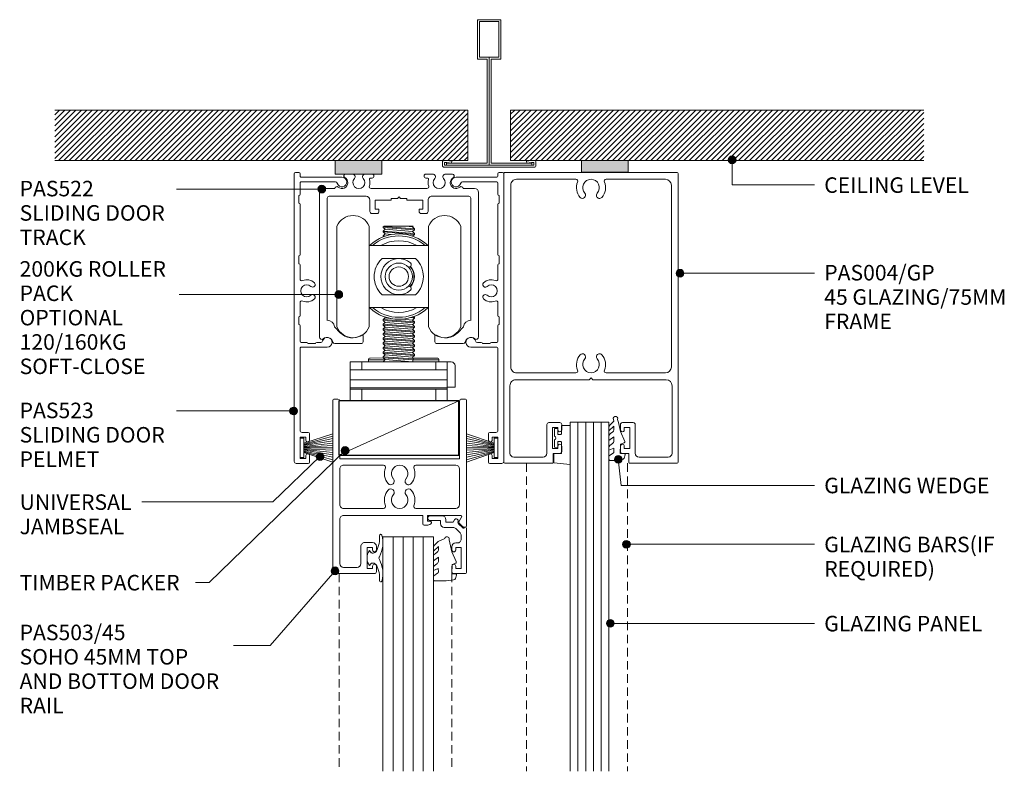
# Model space of a CAD drawing. Extents: x 1240 to 1494, y 78 to 475.
# Drawn here: x 1240 to 1494, y 281 to 475 of the extents above; entities that cross this region are included whole.
import ezdxf

# ---------------------------------------------------------------- set-up
doc = ezdxf.new("R2010")
doc.units = 0
doc.linetypes.add('Dash', pattern=[3.4, 2.2, -1.2])
doc.layers.add('Potter', color=7, linetype='CONTINUOUS', lineweight=18)
doc.styles.add('Arial', font='arial.ttf', dxfattribs={"height": 4})
pattern_1 = [(225, (1361.151, 437.145), (0.7071068, -0.7071068), [])]

# ---------------------------------------------------------------- blocks, each defined once
blk = doc.blocks.new('PAS_004-GP - PAS_004-GP-448151-7')
at = {"layer": 'Potter', "lineweight": 9}
for p, q in [((-21.44, 74.7), (-21.44, 0.3)), ((-8.92, 75), (-21.14, 75)), ((-8.72, 72.5), (-8.72, 74.8)), ((10.83, 74.8), (10.83, 72.5)), ((23.26, 75), (11.03, 75)), ((23.56, 0.3), (23.56, 74.7)), ((-19.84, 55), (-19.84, 72.4)), ((-18.84, 73.4), (-11.32, 73.4)), ((-10.32, 72.4), (-10.32, 65)), ((-8.92, 65.8), (-8.92, 71.2)), ((-8.92, 71.2), (-7.52, 71.2)), ((-7.02, 72.5), (-8.72, 72.5)), ((-7.52, 71.2), (-7.52, 70.6)), ((-6.52, 70.6), (-6.52, 72)), ((8.63, 72), (8.63, 70.6)), ((10.83, 72.5), (9.13, 72.5)), ((9.63, 70.6), (9.63, 71.2)), ((9.63, 71.2), (11.03, 71.2)), ((11.03, 71.2), (11.03, 65.8)), ((12.43, 65), (12.43, 72.4)), ((13.43, 73.4), (20.96, 73.4)), ((21.96, 72.4), (21.96, 55)), ((-7.52, 66.4), (-7.52, 65.8)), ((-6.52, 65), (-6.52, 66.4)), ((8.63, 66.4), (8.63, 65)), ((9.63, 65.8), (9.63, 66.4)), ((-9.82, 64.5), (-7.02, 64.5)), ((-7.52, 65.8), (-8.92, 65.8)), ((9.13, 64.5), (11.93, 64.5)), ((11.03, 65.8), (9.63, 65.8)), ((0.56, 53.5), (-18.34, 53.5)), ((1.06, 53), (0.56, 53.5)), ((1.56, 53.5), (1.06, 53)), ((20.46, 53.5), (1.56, 53.5)), ((-2.86, 51.7), (-18.14, 51.7)), ((20.26, 51.7), (4.98, 51.7)), ((-19.64, 50.2), (-19.64, 3.3)), ((21.76, 3.3), (21.76, 50.2)), ((-18.14, 1.8), (-2.86, 1.8)), ((4.98, 1.8), (20.26, 1.8)), ((-21.14, 0), (23.26, 0))]:
    blk.add_line(p, q, dxfattribs=at)
for centre, radius, start, end in [((-21.14, 74.7), 0.3, 90, 180), ((-8.92, 74.8), 0.2, 0, 90), ((11.03, 74.8), 0.2, 90, 180), ((23.26, 74.7), 0.3, 0, 90), ((-18.84, 72.4), 1, 90, 180), ((-11.32, 72.4), 1, 0, 90), ((-7.02, 72), 0.5, 360, 90), ((9.13, 72), 0.5, 90, 180), ((13.43, 72.4), 1, 90, 180), ((20.96, 72.4), 1, 0, 90), ((-7.02, 70.6), 0.5, 180, 360), ((9.13, 70.6), 0.5, 180, 0), ((-7.02, 66.4), 0.5, 360, 180), ((9.13, 66.4), 0.5, 360, 180), ((-9.82, 65), 0.5, 180, 270), ((-7.02, 65), 0.5, 270, 0), ((9.13, 65), 0.5, 180, 270), ((11.93, 65), 0.5, 270, 0), ((-18.34, 55), 1.5, 180, 270), ((20.46, 55), 1.5, 270, 0), ((-18.14, 50.2), 1.5, 90, 180), ((-2.86, 51.2), 0.5, 337.1553, 90), ((1.06, 49.55), 3.75, 157.1553, 221.7753), ((1.06, 49.55), 2.15, 90, 221.7753), ((1.06, 49.55), 2.15, 318.2247, 90), ((1.06, 49.55), 3.75, 318.2247, 22.8447), ((4.98, 51.2), 0.5, 90, 202.8447), ((20.26, 50.2), 1.5, 360, 90), ((-1.14, 47.58), 0.8, 221.7753, 41.7753), ((3.26, 47.58), 0.8, 138.2247, 318.2247), ((1.06, 3.95), 3.75, 138.2247, 202.8447), ((-1.14, 5.92), 0.8, 318.2247, 138.2247), ((1.06, 3.95), 2.15, 138.2247, 270), ((1.06, 3.95), 2.15, 270, 41.7753), ((3.26, 5.92), 0.8, 41.7753, 221.7753), ((1.06, 3.95), 3.75, 337.1553, 41.7753), ((-18.14, 3.3), 1.5, 180, 270), ((20.26, 3.3), 1.5, 270, 0), ((-21.14, 0.3), 0.3, 180, 270), ((-2.86, 2.3), 0.5, 270, 22.8447), ((4.98, 2.3), 0.5, 157.1553, 270), ((23.26, 0.3), 0.3, 270, 0)]:
    blk.add_arc(centre, radius, start, end, dxfattribs=at)
blk = doc.blocks.new('PAS_Glazing Panel - Potters Glazing Panel 8mm-1597019-7')
at = {"layer": 'Potter'}
for p, q in [((-9.99, 0), (-9.99, -90)), ((0, 0), (-9.99, 0)), ((0, 0), (0, -90))]:
    blk.add_line(p, q, dxfattribs=at)
at = {"layer": 'Potter', "lineweight": 9}
for p, q in [((-7.99, 0), (-7.99, -90)), ((-6, 0), (-6, -90)), ((-4, 0), (-4, -90)), ((-2, 0), (-2, -90))]:
    blk.add_line(p, q, dxfattribs=at)
blk = doc.blocks.new('PAS_Rubber Seal 1 - PAS_Rubber Seal-1636013-7')
at = {"layer": 'Potter', "lineweight": 9}
for p, q in [((-3.51, 7.01), (-3.67, 7.75)), ((-4.79, 4.53), (-3.5, 5.75)), ((-4.79, 5.39), (-4.79, 4.53)), ((-3.51, 7.01), (-4.6, 5.98)), ((-3.5, 5.75), (-3.5, 4.78)), ((-4.79, 3.09), (-4.79, 2.03)), ((-4.79, 2.03), (-3.5, 2.94)), ((-3.81, 4.23), (-4.36, 3.85)), ((-3.5, 2.94), (-3.5, 1.86)), ((-0.73, 1.82), (-1.85, 4.38)), ((-4.79, 0.17), (-4.79, -0.5)), ((-4.79, -0.5), (-3.51, 0.07)), ((-3.91, 1.26), (-4.56, 0.74)), ((-3.51, 0.07), (-3.5, -0.79)), ((-1.87, -1.33), (-1.8, 1.07)), ((-1.8, 1.07), (-0.85, 1.44)), ((-4.79, -2.09), (-4.79, -2.83)), ((-3.73, -1.19), (-4.65, -1.83)), ((-0.82, -1.39), (-1.87, -1.33)), ((-0.87, -2.49), (-0.61, -1.7)), ((-4.44, -3.11), (-3.92, -3.13))]:
    blk.add_line(p, q, dxfattribs=at)
for centre, radius, start, end in [((-3.09, 7.68), 0.583, 337.1747, 172.8985), ((-4.08, 5.49), 0.718, 136.4771, 188.2795), ((-28.73, -0.15), 27.26, 9.5715, 16.1904), ((-3.95, 3.11), 0.839, 119.0494, 181.6881), ((-4.34, 4.89), 0.849, 308.623, 352.5444), ((-4.15, 0.24), 0.645, 129.403, 186.0733), ((-4.32, 1.97), 0.824, 300.0622, 352.109), ((-0.95, 1.68), 0.26, 291.2413, 33.4427), ((-4.55, -2.05), 0.246, 113.9944, 189.2347), ((-3.83, -0.87), 0.334, 286.6955, 14.3293), ((-1.39, -2.28), 0.558, 265.6298, 338.3563), ((-0.84, -1.63), 0.24, 341.5568, 85.8486), ((-4.5, -2.83), 0.288, 180, 282.9366), ((-4.89, 16), 19.16, 272.9313, 280.4115)]:
    blk.add_arc(centre, radius, start, end, dxfattribs=at)
blk = doc.blocks.new('PAS_Rubber Seal 2 - ACE Captive Wedge-1619740-7')
at = {"layer": 'Potter', "lineweight": 9}
for p, q in [((-4.03, 6.84), (0.15, 6.4)), ((-4.03, -3.25), (-4.03, 6.84)), ((0.15, 4), (0.15, 6.4)), ((-1.8, 4), (0.15, 4)), ((-1.8, 4), (-1.8, 1.1)), ((-1, 0.9), (-1.6, 0.9)), ((-0.8, 2.3), (-0.8, 1.1)), ((-0.6, 2.5), (-0.2, 2.5)), ((0, 2.3), (0, 0.5)), ((-1.8, -1.1), (-1.8, -3.25)), ((-1.6, -0.9), (-1, -0.9)), ((-0.8, -2.3), (-0.8, -1.1)), ((-0.6, -2.5), (-0.2, -2.5)), ((0, -2.3), (0, -0.5)), ((-1.8, -3.25), (-4.03, -3.25))]:
    blk.add_line(p, q, dxfattribs=at)
for centre, radius, start, end in [((-1.6, 1.1), 0.2, 180, 270), ((-1, 1.1), 0.2, 270, 0), ((-0.6, 2.3), 0.2, 90, 180), ((0.27, 0), 0.567, 118.0725, 241.9275), ((-0.2, 2.3), 0.2, 0, 90), ((-1.6, -1.1), 0.2, 90, 180), ((-1, -1.1), 0.2, 360, 90), ((-0.6, -2.3), 0.2, 180, 270), ((-0.2, -2.3), 0.2, 270, 0)]:
    blk.add_arc(centre, radius, start, end, dxfattribs=at)
blk = doc.blocks.new('PAS_504-B - PAS_504-B-1459444-7')
at = {"layer": 'Potter', "lineweight": 9}
for p, q in [((0.6, 0.03), (3.65, 0.03)), ((3.25, -1.17), (0.6, -1.17)), ((3.25, -1.97), (3.25, -1.17)), ((4.65, -0.97), (4.65, -1.57)), ((4.65, -1.57), (6.58, -1.57)), ((6.58, -1.57), (6.89, -1.02)), ((7.85, -1.93), (9.1, -3.17)), ((6.5, -2.97), (4.25, -2.97)), ((8.31, -4.37), (7.21, -3.27)), ((9.1, -3.17), (9.4, -3.17)), ((10, -3.17), (10, -14.57)), ((7.2, -6.97), (7.59, -6.97)), ((8.6, -5.97), (8.6, -5.09)), ((6.2, -8.77), (6.2, -7.97)), ((7.2, -8.17), (7.2, -8.77)), ((8.6, -8.17), (7.2, -8.17)), ((8.6, -13.57), (8.6, -8.17)), ((6.2, -14.37), (6.2, -12.97)), ((9.7, -14.87), (6.7, -14.87)), ((7.2, -12.97), (7.2, -13.57)), ((7.2, -13.57), (8.6, -13.57))]:
    blk.add_line(p, q, dxfattribs=at)
for centre, radius, start, end in [((0.6, -0.57), 0.6, 90, 269.9922), ((3.65, -0.97), 1, 0, 89.9922), ((4.25, -1.97), 1, 180, 269.9922), ((7.33, -1.27), 0.5, 339.0102, 149.9782), ((8.06, -1.67), 0.327, 149.99, 224.99), ((6.5, -3.97), 1, 44.9922, 90), ((7.6, -5.08), 1, 359.1035, 44.9922), ((9.7, -3.17), 0.3, 0, 179.9842), ((7.2, -7.97), 1, 90, 179.9922), ((7.6, -5.97), 1, 269.402, 0), ((6.7, -8.77), 0.5, 180, 359.9922), ((6.7, -12.97), 0.5, 0, 179.9922), ((6.7, -14.37), 0.5, 180, 269.9957), ((9.7, -14.57), 0.3, 270, 359.9922)]:
    blk.add_arc(centre, radius, start, end, dxfattribs=at)
blk = doc.blocks.new('PAS_Glazing Panel - Potters Glazing Panel 13mm-1597353-7')
at = {"layer": 'Potter'}
for p, q in [((-13, 0), (-13, 60.48)), ((0, 0), (0, 60.48)), ((0, 0), (-13, 0))]:
    blk.add_line(p, q, dxfattribs=at)
at = {"layer": 'Potter', "lineweight": 9}
for p, q in [((-10.4, 0), (-10.4, 60.48)), ((-7.8, 0), (-7.8, 60.48)), ((-5.2, 0), (-5.2, 60.48)), ((-2.6, 0), (-2.6, 60.48))]:
    blk.add_line(p, q, dxfattribs=at)
blk = doc.blocks.new('PAS_522 - PAS_522-1595023-7')
at = {"layer": 'Potter', "lineweight": 9}
for p, q in [((-16.58, 43.7), (-9.75, 43.7)), ((-9.25, 43.2), (-9.25, 41.73)), ((9.25, 41.73), (9.25, 43.2)), ((9.75, 43.7), (16.58, 43.7)), ((-20.5, 4.7), (-20.5, 41.95)), ((-15.18, 40.88), (-16.66, 39.4)), ((16.66, 39.4), (15.18, 40.88)), ((20.5, 42), (20.5, 4.7)), ((-18.5, 37.7), (-18.5, 6.2)), ((18.5, 6.2), (18.5, 37.7)), ((-7.5, 6.7), (-7.5, 9.65)), ((-7, 10.15), (-5.68, 10.15)), ((-6.18, 9.05), (-6.18, 6.7)), ((-5.18, 9.05), (-6.18, 9.05)), ((-5.18, 9.65), (-5.18, 9.05)), ((5.18, 9.05), (5.18, 9.65)), ((6.18, 9.05), (5.18, 9.05)), ((5.68, 10.15), (7, 10.15)), ((6.18, 6.7), (6.18, 9.05)), ((7.5, 9.65), (7.5, 6.7)), ((-18, 5.7), (-8.5, 5.7)), ((-6.18, 6.7), (-2, 6.7)), ((-2, 6.7), (-2, 6.25)), ((-2, 6.25), (-0.4, 6.25)), ((-0.4, 6.25), (0, 5.85)), ((0, 5.85), (0.4, 6.25)), ((0.4, 6.25), (2, 6.25)), ((2, 6.7), (6.18, 6.7)), ((2, 6.25), (2, 6.7)), ((8.5, 5.7), (18, 5.7)), ((-16.52, 3.7), (-19.5, 3.7)), ((7.17, 3.7), (-7.17, 3.7)), ((19.5, 3.7), (16.52, 3.7)), ((-7.32, 1), (-6.95, 1)), ((6.95, 1), (7.32, 1)), ((-11.96, 0), (-13.79, 0)), ((-6.95, 0), (-8.74, 0))]:
    blk.add_line(p, q, dxfattribs=at)
for centre, radius, start, end in [((-18.54, 43.6), 1.5, 229.6358, 348.4559), ((-16.58, 43.2), 0.5, 90, 168.4559), ((-9.75, 43.2), 0.5, 0, 89.9301), ((9.75, 43.2), 0.5, 90, 180), ((16.58, 43.2), 0.5, 11.5441, 90.0013), ((18.54, 43.6), 1.5, 191.5441, 310.3642), ((-19.9, 42), 0.6, 49.6358, 184.7533), ((-12, 37.7), 4.5, 58.2431, 135), ((-9.5, 41.73), 0.25, 238.2431, 0), ((9.5, 41.73), 0.25, 180, 301.7569), ((12, 37.7), 4.5, 45, 121.7569), ((19.9, 42), 0.6, 0, 130.3642), ((-18.46, 39.49), 1.8, 268.8321, 356.8272), ((18.46, 39.49), 1.8, 183.1728, 271.1679), ((-7, 9.65), 0.5, 90, 180), ((-5.68, 9.65), 0.5, 0, 90), ((5.68, 9.65), 0.5, 90, 180), ((7, 9.65), 0.5, 0, 90), ((-18, 6.2), 0.5, 180, 270), ((-8.5, 6.7), 1, 270, 0), ((8.5, 6.7), 1, 180, 270), ((18, 6.2), 0.5, 270, 0), ((-19.5, 4.7), 1, 180, 270), ((-16.02, 3.7), 0.5, 179.9826, 311.4113), ((-14.7, 2.2), 1.5, 297.6445, 131.4113), ((-10.35, 2.15), 1.55, 317.1848, 222.8152), ((-7.17, 3.2), 0.5, 90, 198.2662), ((-10.35, 2.15), 2.85, 344.4359, 18.2662), ((7.17, 3.2), 0.5, 341.7338, 90), ((10.35, 2.15), 2.85, 161.7338, 195.5641), ((10.35, 2.15), 1.55, 317.1848, 222.8152), ((14.7, 2.2), 1.5, 48.5887, 242.3555), ((16.02, 3.7), 0.5, 228.5887, 0.0174), ((19.5, 4.7), 1, 270, 359.9968), ((-13.79, 0.46), 0.459, 117.6445, 270), ((-11.96, 0.65), 0.65, 270, 42.8152), ((-8.74, 0.65), 0.65, 137.1848, 270), ((-7.32, 1.3), 0.3, 164.4359, 270), ((-6.95, 0.5), 0.5, 270, 90), ((6.95, 0.5), 0.5, 90, 270), ((7.32, 1.3), 0.3, 270, 15.5641), ((8.74, 0.65), 0.65, 270, 42.8152), ((11.96, 0.65), 0.65, 137.1848, 270), ((13.79, 0.46), 0.459, 270, 62.3555)]:
    blk.add_arc(centre, radius, start, end, dxfattribs=at)
blk = doc.blocks.new('PAS_523 - PAS_523-1464942-7')
at = {"layer": 'Potter', "lineweight": 9}
for p, q in [((-3.9, 72.95), (-3.9, 74.7)), ((-3.6, 75), (-0.5, 75)), ((-3, 73.75), (-3, 72.95)), ((-1.5, 73.75), (-3, 73.75)), ((-1.5, 68.25), (-1.5, 73.75)), ((0, 74.5), (0, 0.3)), ((-3.9, 67.3), (-3.9, 69.05)), ((-3, 69.05), (-3, 68.25)), ((-2, 67), (-3.6, 67)), ((-3, 68.25), (-1.5, 68.25)), ((-1.5, 45.3), (-1.5, 66.5)), ((-8.5, 45), (-1.8, 45)), ((-5.8, 43.8), (-6.81, 43.8)), ((-3.5, 44.1), (-5.5, 44.1)), ((-1.8, 43.8), (-3.2, 43.8)), ((-1.5, 39.5), (-1.5, 43.5)), ((-1.2, 37.2), (-1.2, 39.2)), ((-1.5, 33.61), (-1.5, 36.9)), ((-1.5, 23.8), (-1.5, 27.39)), ((-1.2, 21.5), (-1.2, 23.5)), ((-1.5, 8.2), (-1.5, 21.2)), ((-1.2, 5.9), (-1.2, 7.9)), ((-1.5, 2.7), (-1.5, 5.6)), ((-1.8, 1.2), (-12.3, 1.2)), ((-10.61, 2.4), (-1.8, 2.4)), ((-1.5, 0.3), (-1.5, 0.9)), ((-0.3, 0), (-1.2, 0))]:
    blk.add_line(p, q, dxfattribs=at)
for centre, radius, start, end in [((-3.6, 74.7), 0.3, 90, 180), ((-0.5, 74.5), 0.5, 0, 90), ((-3.45, 72.95), 0.45, 180, 0), ((-3.45, 69.05), 0.45, 360, 180), ((-3.6, 67.3), 0.3, 180, 270), ((-2, 66.5), 0.5, 0, 90), ((-8.5, 43.75), 1.25, 90, 345.0994), ((-6.81, 43.3), 0.5, 90, 165.0994), ((-5.8, 44.1), 0.3, 270, 359.9999), ((-3.2, 44.1), 0.3, 180.0001, 270), ((-1.8, 45.3), 0.3, 270, 0), ((-1.8, 43.5), 0.3, 0, 90), ((-1.2, 39.5), 0.3, 180, 269.9999), ((-1.2, 36.9), 0.3, 90.0001, 180), ((-3.25, 30.5), 2.85, 68.0905, 132.8152), ((-2, 33.61), 0.5, 248.0905, 0), ((-4.75, 32.11), 0.65, 132.8152, 312.8152), ((-3.25, 30.5), 1.55, 227.1848, 132.8152), ((-4.75, 28.89), 0.65, 47.1848, 227.1848), ((-3.25, 30.5), 2.85, 227.1848, 291.909), ((-2, 27.39), 0.5, 0, 111.909), ((-1.2, 23.8), 0.3, 180, 269.9999), ((-1.2, 21.2), 0.3, 90.0001, 180), ((-1.2, 8.2), 0.3, 180, 269.9999), ((-1.2, 5.6), 0.3, 90.0001, 180), ((-12.3, 2.45), 1.25, 14.9006, 270), ((-10.61, 2.9), 0.5, 194.9006, 270), ((-1.8, 2.7), 0.3, 270, 0), ((-1.8, 0.9), 0.3, 360, 90), ((-1.2, 0.3), 0.3, 180, 270), ((-0.3, 0.3), 0.3, 270, 360)]:
    blk.add_arc(centre, radius, start, end, dxfattribs=at)
blk = doc.blocks.new('PAS_523 - PAS_523-1403458-7')
at = {"layer": 'Potter', "lineweight": 9}
for p, q in [((-1.8, -1.2), (-12.3, -1.2)), ((-10.61, -2.4), (-1.8, -2.4)), ((-1.5, -0.3), (-1.5, -0.9)), ((-0.3, 0), (-1.2, 0)), ((0, -74.5), (0, -0.3)), ((-1.5, -2.7), (-1.5, -5.6)), ((-1.2, -5.9), (-1.2, -7.9)), ((-1.5, -8.2), (-1.5, -21.2)), ((-1.2, -21.5), (-1.2, -23.5)), ((-1.5, -23.8), (-1.5, -27.39)), ((-1.5, -33.61), (-1.5, -36.9)), ((-1.2, -37.2), (-1.2, -39.2)), ((-1.5, -39.5), (-1.5, -43.5)), ((-8.5, -45), (-1.8, -45)), ((-5.8, -43.8), (-6.81, -43.8)), ((-3.5, -44.1), (-5.5, -44.1)), ((-1.8, -43.8), (-3.2, -43.8)), ((-1.5, -45.3), (-1.5, -66.5)), ((-3.9, -67.3), (-3.9, -69.05)), ((-2, -67), (-3.6, -67)), ((-3, -68.25), (-1.5, -68.25)), ((-3, -69.05), (-3, -68.25)), ((-1.5, -68.25), (-1.5, -73.75)), ((-3.9, -72.95), (-3.9, -74.7)), ((-3, -73.75), (-3, -72.95)), ((-3.6, -75), (-0.5, -75)), ((-1.5, -73.75), (-3, -73.75))]:
    blk.add_line(p, q, dxfattribs=at)
for centre, radius, start, end in [((-12.3, -2.45), 1.25, 90, 345.0994), ((-10.61, -2.9), 0.5, 90, 165.0994), ((-1.8, -0.9), 0.3, 270, 0), ((-1.8, -2.7), 0.3, 360, 90), ((-1.2, -0.3), 0.3, 90, 180), ((-0.3, -0.3), 0.3, 0, 90), ((-1.2, -5.6), 0.3, 180, 269.9999), ((-1.2, -8.2), 0.3, 90.0001, 180), ((-1.2, -21.2), 0.3, 180, 269.9999), ((-1.2, -23.8), 0.3, 90.0001, 180), ((-3.25, -30.5), 2.85, 68.091, 132.8152), ((-2, -27.39), 0.5, 248.091, 0), ((-4.75, -28.89), 0.65, 132.8152, 312.8152), ((-3.25, -30.5), 1.55, 227.1848, 132.8152), ((-4.75, -32.11), 0.65, 47.1848, 227.1848), ((-3.25, -30.5), 2.85, 227.1848, 291.9095), ((-2, -33.61), 0.5, 360, 111.9095), ((-1.2, -36.9), 0.3, 180, 269.9999), ((-1.2, -39.5), 0.3, 90.0001, 180), ((-8.5, -43.75), 1.25, 14.9006, 270), ((-6.81, -43.3), 0.5, 194.9006, 270), ((-5.8, -44.1), 0.3, 0.0001, 90), ((-3.2, -44.1), 0.3, 90, 179.9999), ((-1.8, -43.5), 0.3, 270, 0), ((-1.8, -45.3), 0.3, 360, 90), ((-3.6, -67.3), 0.3, 90, 180), ((-2, -66.5), 0.5, 270, 0), ((-3.45, -69.05), 0.45, 180, 0), ((-3.45, -72.95), 0.45, 360, 180), ((-3.6, -74.7), 0.3, 180, 270), ((-0.5, -74.5), 0.5, 270, 0)]:
    blk.add_arc(centre, radius, start, end, dxfattribs=at)
blk = doc.blocks.new('PAS_D Main Tee wit Edge Conditions - 24mm SQ Standard Tile-1595025-7')
at = {"layer": 'Potter', "lineweight": 9}
h = blk.add_hatch(dxfattribs=at)
h.set_pattern_fill('FP_1', color=256, style=0)
h.set_pattern_definition(pattern_1)
h.paths.add_polyline_path([(-112, -1.7), (-112, -14.7), (-5.5, -14.7), (-5.5, -1.7), (-35.79, -1.7)], flags=0)
h = blk.add_hatch(dxfattribs=at)
h.set_pattern_fill('FP_1', color=256, style=0)
h.set_pattern_definition(pattern_1)
h.paths.add_polyline_path([(39.7, -1.7), (5.5, -1.7), (5.5, -14.7), (112, -14.7), (112, -1.7)], flags=0)
for p, q in [((11.75, 0), (-11.75, 0)), ((-11.75, 0), (11.75, 0)), ((-12, -1.45), (-12, -0.25)), ((-11.5, -0.5), (-11.5, -1.2)), ((11.5, -0.5), (-11.5, -0.5)), ((-11.5, -1.2), (-10.9, -1.2)), ((-11, -1), (-11, -0.5)), ((-0.5, -1), (-11, -1)), ((-10.9, -1.2), (-9.71, -1.01)), ((-9.63, -1.5), (-10.86, -1.7)), ((-9.71, -1.01), (-9.63, -1.5)), ((-0.5, -27.8), (-0.5, -1)), ((0, -0.5), (0, -28.33)), ((0.5, -1), (0.5, -27.8)), ((11, -1), (0.5, -1)), ((9.63, -1.5), (9.71, -1.01)), ((10.86, -1.7), (9.63, -1.5)), ((9.71, -1.01), (10.9, -1.2)), ((10.9, -1.2), (11.5, -1.2)), ((11, -0.5), (11, -1)), ((11.5, -1.2), (11.5, -0.5)), ((12, -0.25), (12, -1.45)), ((-3, -27.8), (-0.5, -27.8)), ((-3, -38), (-3, -27.8)), ((0.5, -27.8), (3, -27.8)), ((3, -27.8), (3, -38)), ((-2.5, -28.33), (0, -28.33)), ((-2.5, -37.5), (-2.5, -28.33)), ((0, -28.33), (2.5, -28.33)), ((2.5, -28.33), (2.5, -37.5)), ((3, -38), (-3, -38)), ((2.5, -37.5), (-2.5, -37.5))]:
    blk.add_line(p, q, dxfattribs=at)
at = {"layer": 'Potter'}
for p, q in [((-112, -1.7), (-35.79, -1.7)), ((-35.79, -1.7), (-112, -1.7)), ((-23.79, -1.7), (-5.5, -1.7)), ((-5.5, -1.7), (-23.79, -1.7)), ((-5.5, -1.7), (-5.5, -14.7)), ((-5.5, -14.7), (-5.5, -1.7)), ((27.7, -1.7), (5.5, -1.7)), ((5.5, -1.7), (5.5, -14.7)), ((5.5, -1.7), (27.7, -1.7)), ((5.5, -14.7), (5.5, -1.7)), ((112, -1.7), (39.7, -1.7)), ((39.7, -1.7), (112, -1.7)), ((-5.5, -14.7), (-112, -14.7)), ((-5.5, -14.7), (-112, -14.7)), ((5.5, -14.7), (112, -14.7)), ((5.5, -14.7), (112, -14.7))]:
    blk.add_line(p, q, dxfattribs=at)
at = {"layer": 'Potter', "lineweight": 9}
for centre, start, end in [((-11.75, -0.25), 90, 180), ((11.75, -0.25), 360, 90), ((-11.75, -1.45), 180, 270), ((11.75, -1.45), 270, 0)]:
    blk.add_arc(centre, 0.25, start, end, dxfattribs=at)
blk = doc.blocks.new('PAS Acoustic Foam Tape - Potters Acoustic Foam Tape-842680-7')
at = {"layer": 'Potter'}
blk.add_hatch(color=256, dxfattribs=at).paths.add_polyline_path([(6, 0), (-6, 0), (-6, -3), (6, -3)], flags=0)
at = {"layer": 'Potter', "lineweight": 9}
for p, q in [((-6, 0), (6, 0)), ((6, 0), (-6, 0)), ((6, 0), (6, -3)), ((6, -3), (6, 0)), ((-6, -3), (-6, 0)), ((-6, 0), (-6, -3)), ((6, -3), (-6, -3)), ((-6, -3), (6, -3))]:
    blk.add_line(p, q, dxfattribs=at)
blk = doc.blocks.new('PAS_Top Roller Pack - ROLLER PACK TOP-1595028-7')
at = {"layer": 'Potter', "lineweight": 9}
for p, q in [((-12.5, 61.5), (-12.5, 58.5)), ((-9.5, 61.5), (-9.5, 58.5)), ((9.5, 58.5), (9.5, 61.5)), ((12.5, 58.5), (12.5, 61.5)), ((-9.5, 58.5), (-12.5, 58.5)), ((-12.5, 58.5), (-12.5, 58.17)), ((9.5, 58.5), (-9.5, 58.5)), ((12.5, 58.5), (9.5, 58.5)), ((12.5, 58.17), (12.5, 58.5)), ((-14.5, 58), (-12.5, 58)), ((-14.5, 52.5), (-14.5, 58)), ((-12.5, 58.17), (12.5, 58.17)), ((-12.5, 58.17), (-12.5, 56.13)), ((-12.5, 53.5), (-12.5, 56.13)), ((-12.5, 56.13), (12.5, 56.13)), ((12.5, 58.17), (12.5, 56.13)), ((12.5, 56.13), (12.5, 53.5)), ((-12.5, 53.5), (-12.5, 51.5)), ((12.5, 53.5), (-12.5, 53.5)), ((-9.5, 51.5), (-9.5, 53.5)), ((9.5, 53.5), (9.5, 51.5)), ((12.5, 51.5), (12.5, 53.5)), ((-12.5, 51.5), (-13.5, 51.5)), ((-12.5, 51.5), (-9.5, 51.5)), ((-10.35, 51), (-10.35, 51.5)), ((-3.65, 51), (-10.35, 51)), ((-9.5, 51.5), (9.5, 51.5)), ((-3.66, 50.92), (4.01, 50.4)), ((-3.65, 51.5), (-3.65, 51)), ((-3.49, 51.49), (-3.65, 51.35)), ((-3.49, 51.49), (3.51, 50.91)), ((3.99, 51.39), (3.46, 51.5)), ((4.01, 50.4), (3.49, 50.91)), ((3.51, 50.91), (3.99, 51.39)), ((7.85, 51), (3.61, 51)), ((7.85, 51.5), (7.85, 51)), ((9.5, 51.5), (12.5, 51.5)), ((-9.85, 50.5), (-4.15, 50.5)), ((-4.01, 48.4), (-3.5, 47.89)), ((3.99, 47.79), (-4.01, 48.4)), ((-4, 49.8), (-4, 49.6)), ((-4, 49.6), (-3.5, 49.09)), ((4, 48.99), (-4, 49.6)), ((-3.51, 49.1), (-4, 48.61)), ((-4, 48.61), (-4, 48.4)), ((-4, 48.61), (4.01, 48)), ((-3.51, 50.29), (-4, 49.81)), ((-4, 49.81), (4.01, 49.2)), ((-3.82, 50.62), (-3.49, 50.29)), ((4, 50.19), (-3.73, 50.73)), ((-3.51, 50.29), (3.49, 49.71)), ((-3.5, 49.09), (3.5, 48.51)), ((4.01, 49.2), (3.49, 49.71)), ((4.01, 48), (3.5, 48.51)), ((3.51, 49.7), (4, 50.19)), ((3.51, 48.5), (4, 48.99)), ((7.35, 50.5), (4, 50.4)), ((4, 50.4), (4, 50.2)), ((4, 49.2), (4, 49)), ((-4.01, 47.2), (-3.5, 46.69)), ((4, 46.59), (-4.01, 47.2)), ((-3.51, 47.9), (-4, 47.41)), ((-4, 47.41), (-4, 47.2)), ((-4, 47.41), (4, 46.8)), ((-3.51, 46.7), (-4, 46.21)), ((-4, 46.21), (-4, 46)), ((-4, 46.21), (4.01, 45.6)), ((4, 45.39), (-4, 46)), ((-4, 45.99), (-3.49, 45.49)), ((-3.5, 47.89), (3.5, 47.31)), ((-3.5, 46.69), (3.5, 46.11)), ((4, 46.81), (3.5, 47.31)), ((4.01, 45.6), (3.5, 46.11)), ((3.51, 47.3), (3.99, 47.79)), ((3.51, 46.1), (4, 46.59)), ((4, 48), (4, 47.8)), ((4, 46.8), (4, 46.6)), ((-3.51, 45.49), (-4, 45.01)), ((-4, 45.01), (-4, 44.8)), ((-4, 45.01), (4.01, 44.4)), ((3.99, 44.19), (-4, 44.8)), ((-4, 44.79), (-3.49, 44.29)), ((-3.51, 44.29), (-4, 43.81)), ((-4, 43.81), (-4, 43.6)), ((-4, 43.81), (4.01, 43.2)), ((4, 42.99), (-4, 43.6)), ((-4, 43.59), (-3.49, 43.09)), ((-3.51, 45.49), (3.5, 44.91)), ((-3.51, 44.29), (3.49, 43.71)), ((4.01, 44.4), (3.5, 44.91)), ((4.01, 43.2), (3.49, 43.71)), ((3.51, 44.9), (4, 45.39)), ((3.51, 43.7), (3.99, 44.19)), ((4, 45.6), (4, 45.4)), ((4, 44.4), (4, 44.2)), ((4, 43.2), (4, 42.99)), ((-15.95, 16.51), (-15.95, 42.49)), ((-7.65, 16.51), (-7.65, 42.49)), ((-4.01, 41.2), (-3.5, 40.69)), ((4, 40.59), (-4.01, 41.2)), ((-4, 42.6), (-4, 42.4)), ((-4, 42.4), (-3.5, 41.89)), ((4, 41.79), (-4, 42.4)), ((-3.51, 41.9), (-4, 41.41)), ((-4, 41.41), (4, 40.8)), ((-4, 41.4), (-4, 41.2)), ((-3.51, 40.7), (-4, 40.21)), ((-3.51, 43.1), (-3.99, 42.61)), ((-3.99, 42.61), (4, 42)), ((-3.5, 41.89), (3.49, 41.31)), ((-3.5, 40.69), (-0.99, 40.46)), ((-3.49, 43.09), (3.51, 42.51)), ((4, 42.01), (3.49, 42.51)), ((4, 40.81), (3.49, 41.31)), ((3.51, 42.51), (4, 42.99)), ((3.51, 41.3), (4, 41.79)), ((4, 42), (4, 41.79)), ((4, 40.8), (4, 40.59)), ((7.65, 42.49), (7.65, 16.51)), ((15.95, 42.49), (15.95, 16.51)), ((-4, 40.21), (-3.06, 40.07)), ((-4, 40.2), (-4, 40)), ((2.27, 40.26), (3.51, 40.11)), ((3.51, 40.11), (4, 40.59)), ((-7.65, 37.5), (7.65, 37.5)), ((4.31, 34.16), (-4.31, 34.16)), ((-2.82, 32.01), (-2.53, 31.92)), ((-2.53, 27.08), (-2.82, 26.99)), ((-4.31, 24.84), (4.31, 24.84)), ((-7.65, 21.5), (7.65, 21.5)), ((-3.53, 19.08), (-4, 18.61)), ((-4, 18.61), (-4, 18.4)), ((-4, 18.61), (4.01, 18)), ((4, 17.79), (-4, 18.4)), ((-4, 18.39), (-3.49, 17.89)), ((-3.51, 17.9), (-4, 17.41)), ((-3.49, 17.89), (3.51, 17.31)), ((2, 18.68), (3.51, 18.51)), ((4.01, 18), (3.49, 18.51)), ((3.51, 18.51), (4, 18.99)), ((3.51, 17.31), (4, 17.79)), ((4, 18.99), (3.55, 19.09)), ((4, 19.2), (4, 18.99)), ((4, 18), (4, 17.8)), ((-4, 17.41), (-4, 17.2)), ((-4, 17.41), (4, 16.8)), ((4, 16.59), (-4, 17.2)), ((-4, 17.19), (-3.49, 16.69)), ((-3.51, 16.7), (-3.7, 16.5)), ((-3.7, 16.5), (-1.75, 16.5)), ((-3.49, 16.69), (-1.75, 16.5)), ((-1.75, 16.5), (3.9, 16.5)), ((4, 16.81), (3.49, 17.31)), ((4, 16.59), (4, 16.8))]:
    blk.add_line(p, q, dxfattribs=at)
for radius in [3.5, 2.5]:
    blk.add_circle((0, 29.5), radius, dxfattribs=at)
for centre, radius, start, end in [((-13.5, 52.5), 1, 180, 270), ((-9.85, 51), 0.5, 180, 270), ((-4.15, 51), 0.5, 270, 0), ((7.35, 51), 0.5, 270, 0), ((-11.8, 40.75), 4.5, 22.7469, 157.2531), ((11.8, 40.75), 4.5, 22.7469, 157.2531), ((0, 29.5), 11, 46.6582, 133.3418), ((0, 29.5), 10.5, 49.6324, 130.3676), ((0, 29.5), 9.25, 59.8673, 120.1327), ((-2.63, 32.58), 0.6, 130.4688, 251.4104), ((0, 29.5), 4.65, 229.5312, 130.4688), ((0, 29.5), 4, 138.9881, 221.0119), ((0, 29.5), 3.9, 138.8515, 221.1485), ((-2.63, 26.42), 0.6, 108.5896, 229.5312), ((0, 29.5), 11, 226.6582, 313.3418), ((0, 29.5), 10.5, 229.6324, 310.3676), ((0, 29.5), 9.25, 239.8673, 300.1327), ((-11.8, 18.25), 4.5, 202.7469, 337.2531), ((11.8, 18.25), 4.5, 202.7469, 337.2531)]:
    blk.add_arc(centre, radius, start, end, dxfattribs=at)
for points, knots in [([(-3.56, 39.91), (-3.68, 39.92), (-3.78, 39.94), (-3.86, 39.95), (-3.96, 39.97), (-4, 39.98), (-4, 40)], [-63.3072433, -63.3072433, -63.3072433, -63.3072433, -63.1031723, -63.1031723, -63.1031723, -62.831852, -62.831852, -62.831852, -62.831852]), ([(-4.31, 34.16), (-4.37, 34.11), (-4.43, 34.05), (-5.03, 33.45), (-5.51, 32.77), (-6.17, 31.21), (-6.35, 30.34), (-6.35, 29.5)], [0.4919545, 0.4919545, 0.4919545, 0.4919545, 0.51957, 0.51957, 0.7716646, 0.7716646, 1.0237591, 1.0237591, 1.0237591, 1.0237591]), ([(6.35, 29.5), (6.35, 30.34), (6.17, 31.21), (5.51, 32.77), (5.03, 33.45), (4.43, 34.05), (4.37, 34.11), (4.31, 34.16)], [3.0712774, 3.0712774, 3.0712774, 3.0712774, 3.3233719, 3.3233719, 3.5754664, 3.5754664, 3.6030819, 3.6030819, 3.6030819, 3.6030819]), ([(-6.35, 29.5), (-6.35, 28.66), (-6.17, 27.79), (-5.51, 26.23), (-5.03, 25.55), (-4.43, 24.95), (-4.37, 24.89), (-4.31, 24.84)], [1.0237591, 1.0237591, 1.0237591, 1.0237591, 1.2758536, 1.2758536, 1.5279483, 1.5279483, 1.5555638, 1.5555638, 1.5555638, 1.5555638]), ([(4.31, 24.84), (4.37, 24.89), (4.43, 24.95), (5.03, 25.55), (5.51, 26.23), (6.17, 27.79), (6.35, 28.66), (6.35, 29.5)], [2.5394728, 2.5394728, 2.5394728, 2.5394728, 2.5670881, 2.5670881, 2.8191829, 2.8191829, 3.0712774, 3.0712774, 3.0712774, 3.0712774])]:
    blk.add_open_spline(points, degree=3, knots=knots, dxfattribs=at)
for points in [[(-4, 39.99), (-3.94, 39.93), (-3.88, 39.87), (-3.82, 39.82)], [(3.77, 39.83), (3.68, 39.93), (3.59, 40.02), (3.49, 40.11)]]:
    blk.add_open_spline(points, degree=3, dxfattribs=at)
blk = doc.blocks.new('PAS_BRUSH SEAL_UNIVERSAL - PAS_BRUSH SEAL 5-1619792-7')
at = {"layer": 'Potter', "lineweight": 9}
for p, q in [((-7.65, 37.75), (-0.55, 35.29)), ((-7.65, 37.11), (-0.55, 35.08)), ((-7.65, 36.49), (-0.55, 34.88)), ((-7.65, 35.88), (-0.55, 34.68)), ((-0.55, 36.58), (-0.55, 31.58)), ((0.45, 36.58), (-0.55, 36.58)), ((-0.55, 36.58), (-0.55, 31.58)), ((0.45, 31.58), (0.45, 36.58)), ((-7.65, 35.28), (-0.55, 34.48)), ((-7.65, 34.68), (-0.55, 34.28)), ((-0.55, 34.08), (-7.65, 34.08)), ((-7.65, 33.48), (-0.55, 33.88)), ((-7.65, 32.88), (-0.55, 33.68)), ((-7.65, 32.27), (-0.55, 33.48)), ((-7.65, 31.66), (-0.55, 33.28)), ((-7.65, 31.04), (-0.55, 33.08)), ((-7.65, 30.4), (-0.55, 32.87)), ((-0.55, 31.58), (0.45, 31.58))]:
    blk.add_line(p, q, dxfattribs=at)
blk = doc.blocks.new('PAS_BRUSH SEAL_UNIVERSAL - PAS_BRUSH SEAL 5-1619809-7')
at = {"layer": 'Potter', "lineweight": 9}
for p, q in [((-7.65, -30.4), (-0.22, -32.87)), ((-7.65, -31.04), (-0.22, -33.08)), ((-7.65, -31.66), (-0.22, -33.28)), ((-7.65, -32.27), (-0.22, -33.48)), ((-7.65, -32.88), (-0.22, -33.68)), ((-0.22, -31.58), (0.78, -31.58)), ((-0.22, -36.58), (-0.22, -31.58)), ((-0.22, -36.58), (-0.22, -31.58)), ((0.78, -31.58), (0.78, -36.58)), ((-7.65, -33.48), (-0.22, -33.88)), ((-0.22, -34.08), (-7.65, -34.08)), ((-7.65, -34.68), (-0.22, -34.28)), ((-7.65, -35.28), (-0.22, -34.48)), ((-7.65, -35.88), (-0.22, -34.68)), ((-7.65, -36.49), (-0.22, -34.88)), ((-7.65, -37.11), (-0.22, -35.08)), ((-7.65, -37.75), (-0.22, -35.29)), ((0.78, -36.58), (-0.22, -36.58))]:
    blk.add_line(p, q, dxfattribs=at)
blk = doc.blocks.new('PAS Acoustic Foam Tape - Potters Acoustic Foam Tape-1619878-7')
at = {"layer": 'Potter'}
blk.add_hatch(color=256, dxfattribs=at).paths.add_polyline_path([(6, 0), (6, 3.51), (-6, 3.51), (-6, 0)], flags=0)
at = {"layer": 'Potter', "lineweight": 9}
for p, q in [((6, 3.51), (-6, 3.51)), ((-6, 3.51), (-6, 0)), ((-6, 3.51), (6, 3.51)), ((-6, 0), (-6, 3.51)), ((6, 0), (6, 3.51)), ((6, 3.51), (6, 0)), ((-6, 0), (6, 0)), ((6, 0), (-6, 0))]:
    blk.add_line(p, q, dxfattribs=at)
blk = doc.blocks.new('PAS_503-45 - PAS_503-45-1579942-7')
at = {"layer": 'Potter', "lineweight": 9}
for p, q in [((0.56, 25.42), (-9.69, 25.42)), ((-10.19, 24.92), (-10.19, 23.52)), ((-9.19, 24.12), (-7.79, 24.12)), ((-9.19, 23.52), (-9.19, 24.12)), ((-7.79, 24.12), (-7.79, 18.72)), ((-5.19, 23.82), (-1.74, 23.82)), ((1.06, -19.08), (1.06, 24.92)), ((-6.19, 18.42), (-6.19, 22.82)), ((-0.74, 22.82), (-0.74, 11.42)), ((-10.19, 19.32), (-10.19, 18.42)), ((-9.19, 18.72), (-9.19, 19.32)), ((-7.79, 18.72), (-9.19, 18.72)), ((-9.19, 17.42), (-7.19, 17.42)), ((-33.44, 13.12), (-33.44, -19.08)), ((-32.64, 13.42), (-33.14, 13.42)), ((-31.53, 12.43), (-32.43, 13.33)), ((-22.49, 12.92), (-23.46, 12.92)), ((-32.17, 10.87), (-31.48, 12.07)), ((-23.39, 10.42), (-31.91, 10.42)), ((-24.09, 11.92), (-23.39, 11.92)), ((-23.39, 11.92), (-23.39, 10.42)), ((-22.19, 10.42), (-22.19, 12.62)), ((-1.74, 10.42), (-22.19, 10.42)), ((-31.64, -1.53), (-31.64, 7.62)), ((-31.64, 7.62), (-31.64, -1.53)), ((-30.64, 8.62), (-20.32, 8.62)), ((-12.04, 8.62), (-1.74, 8.62)), ((-0.74, 7.62), (-0.74, -1.53)), ((-31.64, 6.13), (-31.64, -0.13)), ((-0.74, 5.5), (-0.74, -0.13)), ((-30.64, -2.53), (-20.34, -2.53)), ((-25.14, -2.53), (-30.64, -2.53)), ((-1.74, -2.53), (-12.06, -2.53)), ((-31.64, -4.13), (-0.74, -4.13)), ((-31.64, -4.13), (-31.64, -19.06)), ((-0.74, -4.13), (-0.74, -5.15)), ((-32.94, -19.58), (-32.14, -19.58)), ((0.56, -19.58), (-0.24, -19.58))]:
    blk.add_line(p, q, dxfattribs=at)
for centre, radius, start, end in [((-9.69, 24.92), 0.5, 90, 180), ((0.56, 24.92), 0.5, 360, 90), ((-9.69, 23.52), 0.5, 180, 0), ((-5.19, 22.82), 1, 90, 180), ((-1.74, 22.82), 1, 0, 90), ((-9.69, 19.32), 0.5, 0, 180), ((-9.19, 18.42), 1, 180, 270), ((-7.19, 18.42), 1, 270, 0), ((-33.14, 13.12), 0.3, 90, 180), ((-32.64, 13.12), 0.3, 45, 90), ((-23.46, 11.92), 1, 90, 154.6231), ((-22.49, 12.62), 0.3, 0, 90), ((-31.91, 10.72), 0.3, 150, 270), ((-31.74, 12.22), 0.3, 330, 45), ((-24.09, 12.22), 0.3, 154.6231, 270), ((-1.74, 11.42), 1, 270, 0), ((-30.64, 7.62), 1, 90, 180), ((-20.32, 8.12), 0.5, 338.2359, 90), ((-16.19, 6.47), 3.95, 158.2359, 221.0534), ((-16.19, 6.47), 2.15, 90, 221.0534), ((-16.19, 6.47), 2.15, 318.9466, 90), ((-16.19, 6.47), 3.95, 318.9466, 21.7641), ((-12.06, 8.12), 0.5, 87.6631, 201.7641), ((-1.74, 7.62), 1, 360, 90), ((-18.49, 4.47), 0.9, 221.0534, 41.0534), ((-13.89, 4.47), 0.9, 138.9466, 318.9466), ((-16.19, -0.38), 3.95, 138.9466, 201.7641), ((-18.49, 1.62), 0.9, 318.9466, 138.9466), ((-16.19, -0.38), 2.15, 138.9466, 270), ((-16.19, -0.38), 2.15, 270, 41.0534), ((-13.89, 1.62), 0.9, 41.0534, 221.0534), ((-16.19, -0.38), 3.95, 338.2359, 41.0534), ((-30.64, -1.53), 1, 180, 270), ((-20.32, -2.03), 0.5, 267.6631, 21.7641), ((-12.06, -2.03), 0.5, 158.2359, 270), ((-1.74, -1.53), 1, 270, 0), ((-32.94, -19.08), 0.5, 180, 270), ((-32.15, -19.07), 0.512, 271.3654, 1.3654), ((-0.23, -19.07), 0.512, 190.153, 268.6346), ((0.56, -19.08), 0.5, 270, 0)]:
    blk.add_arc(centre, radius, start, end, dxfattribs=at)
blk = doc.blocks.new('PAS_Rubber Seal 1 - PAS_Rubber Seal-1636015-7')
at = {"layer": 'Potter', "lineweight": 9}
for p, q in [((-5.33, 7.01), (-3.67, 7.75)), ((-6.61, 4.53), (-5.32, 5.75)), ((-6.61, 5.39), (-6.61, 4.53)), ((-5.33, 7.01), (-6.42, 5.98)), ((-5.32, 5.75), (-5.32, 4.78)), ((-6.61, 3.09), (-6.61, 2.03)), ((-6.61, 2.03), (-5.32, 2.94)), ((-5.63, 4.23), (-6.18, 3.85)), ((-5.32, 2.94), (-5.32, 1.86)), ((-0.73, 1.82), (-1.85, 4.38)), ((-6.61, 0.17), (-6.61, -0.5)), ((-6.61, -0.5), (-5.33, 0.07)), ((-5.72, 1.26), (-6.38, 0.74)), ((-5.33, 0.07), (-5.32, -0.79)), ((-1.87, -1.33), (-1.8, 1.07)), ((-1.8, 1.07), (-0.85, 1.44)), ((-6.61, -2.09), (-6.61, -2.83)), ((-5.55, -1.19), (-6.47, -1.83)), ((-0.82, -1.39), (-1.87, -1.33)), ((-0.87, -2.49), (-0.61, -1.7)), ((-6.26, -3.11), (-3.92, -3.13))]:
    blk.add_line(p, q, dxfattribs=at)
for centre, radius, start, end in [((-3.09, 7.68), 0.583, 337.1747, 172.8985), ((-5.9, 5.49), 0.718, 136.4771, 188.2795), ((-28.73, -0.15), 27.26, 9.5715, 16.1904), ((-5.77, 3.11), 0.839, 119.0494, 181.6881), ((-6.16, 4.89), 0.849, 308.623, 352.5444), ((-5.97, 0.24), 0.645, 129.403, 186.0733), ((-6.14, 1.97), 0.824, 300.0622, 352.109), ((-0.95, 1.68), 0.26, 291.2413, 33.4427), ((-6.37, -2.05), 0.246, 113.9944, 189.2347), ((-5.64, -0.87), 0.334, 286.6955, 14.3293), ((-1.39, -2.28), 0.558, 265.6298, 338.3563), ((-0.84, -1.63), 0.24, 341.5568, 85.8486), ((-6.32, -2.83), 0.288, 180, 282.9366), ((-4.89, 16), 19.16, 272.9313, 280.4115)]:
    blk.add_arc(centre, radius, start, end, dxfattribs=at)
blk = doc.blocks.new('PAS_Rubber Seal 3 - PAS_Rubber Seal 2-808039-7')
at = {"layer": 'Potter', "lineweight": 9}
for p, q in [((-2.18, 1.57), (-2, 1.46)), ((-1.57, 1.3), (-1.29, 1.3)), ((-1.09, 1.39), (-0.65, 1.94)), ((-2, -1.46), (-2.18, -1.57)), ((-1.29, -1.3), (-1.57, -1.3)), ((-0.65, -1.94), (-1.09, -1.39))]:
    blk.add_line(p, q, dxfattribs=at)
for centre, radius, start, end in [((3.4, 3.88), 7.47, 164.0314, 208.0734), ((-3.5, 5.85), 0.299, 355.2228, 164.0314), ((4.3, 5.2), 7.53, 175.2228, 207.1791), ((-3.56, 0), 0.518, 0, 44.7315), ((-3.56, 0), 0.518, 315.2685, 360), ((-1.85, 2.14), 0.66, 214.8596, 240.0723), ((-1.57, 1.94), 0.648, 228.2892, 270), ((-1.29, 1.56), 0.259, 270, 321.3402), ((-2.62, 0.21), 2.62, 355.4591, 41.4108), ((-2.62, -0.21), 2.62, 318.5892, 4.5409), ((3.4, -3.88), 7.47, 151.9266, 195.9686), ((4.3, -5.2), 7.53, 152.8209, 184.7772), ((-1.85, -2.14), 0.66, 119.9277, 145.1404), ((-1.57, -1.94), 0.648, 90, 131.7108), ((-1.29, -1.56), 0.259, 38.6598, 90), ((-3.5, -5.85), 0.299, 195.9686, 4.7772)]:
    blk.add_arc(centre, radius, start, end, dxfattribs=at)
blk = doc.blocks.new('PAS Timber Packer - PAS Timber Packer-1595643-7')
at = {"layer": 'Potter', "lineweight": 25}
for p, q in [((30.9, 14), (0, 14)), ((0, 14), (0, 0)), ((30.9, 0), (30.9, 14)), ((0, 0), (30.9, 0))]:
    blk.add_line(p, q, dxfattribs=at)
at = {"layer": 'Potter', "lineweight": 9}
blk.add_line((0, 0), (30.9, 14), dxfattribs=at)
blk = doc.blocks.new('GLAZING BARS DASHED LINE - GLAZING BARS DASHED LINE-1598504-7')
at = {"layer": 'Potter', "linetype": 'Dash', "lineweight": 9}
blk.add_line((0, -50.97), (0, 0), dxfattribs=at)
blk = doc.blocks.new('GLAZING BARS DASHED LINE - GLAZING BARS DASHED LINE-1598544-7')
at = {"layer": 'Potter', "linetype": 'Dash', "lineweight": 9}
blk.add_line((0, 50.97), (0, 0), dxfattribs=at)
blk = doc.blocks.new('GLAZING BARS DASHED LINE - GLAZING BARS DASHED LINE-1598744-7')
at = {"layer": 'Potter', "linetype": 'Dash', "lineweight": 9}
blk.add_line((0, -79.42), (0, 0), dxfattribs=at)
blk = doc.blocks.new('GLAZING BARS DASHED LINE - GLAZING BARS DASHED LINE-1598700-7')
at = {"layer": 'Potter', "linetype": 'Dash', "lineweight": 9}
blk.add_line((0, 79.42), (0, 0), dxfattribs=at)

msp = doc.modelspace()

# ---------------------------------------------------------------- hatches: boundary and pattern name
at = {"layer": 'Potter'}
h = msp.add_hatch(color=256, dxfattribs=at)
edge = h.paths.add_edge_path(flags=0)
edge.add_arc((1423.77, 439), 1, 0, 360)
h = msp.add_hatch(color=256, dxfattribs=at)
edge = h.paths.add_edge_path(flags=0)
edge.add_arc((1317.99, 431.47), 1, 0, 360)
h = msp.add_hatch(color=256, dxfattribs=at)
edge = h.paths.add_edge_path(flags=0)
edge.add_arc((1410.35, 409.78), 1, 0, 360)
h = msp.add_hatch(color=256, dxfattribs=at)
edge = h.paths.add_edge_path(flags=0)
edge.add_arc((1322.37, 404.29), 1, 0, 360)
h = msp.add_hatch(color=256, dxfattribs=at)
edge = h.paths.add_edge_path(flags=0)
edge.add_arc((1310.71, 374.27), 1, 0, 360)
h = msp.add_hatch(color=256, dxfattribs=at)
edge = h.paths.add_edge_path(flags=0)
edge.add_arc((1317.51, 362.5), 1, 0, 360)
h = msp.add_hatch(color=256, dxfattribs=at)
edge = h.paths.add_edge_path(flags=0)
edge.add_arc((1324.01, 364.07), 1, 0, 360)
h = msp.add_hatch(color=256, dxfattribs=at)
edge = h.paths.add_edge_path(flags=0)
edge.add_arc((1394.43, 361.82), 1, 0, 360)
h = msp.add_hatch(color=256, dxfattribs=at)
edge = h.paths.add_edge_path(flags=0)
edge.add_arc((1396.53, 339.9), 1, 0, 360)
h = msp.add_hatch(color=256, dxfattribs=at)
edge = h.paths.add_edge_path(flags=0)
edge.add_arc((1321.4, 333.05), 1, 0, 360)
h = msp.add_hatch(color=256, dxfattribs=at)
edge = h.paths.add_edge_path(flags=0)
edge.add_arc((1392.37, 319.5), 1, 0, 360)

# ---------------------------------------------------------------- linework, layer by layer
at = {"layer": 'Potter', "lineweight": 9}
for p, q in [((1423.77, 439), (1423.77, 432.55)), ((1423.77, 432.55), (1445.03, 432.55)), ((1317.99, 431.47), (1280.54, 431.47)), ((1410.35, 409.78), (1445.03, 409.78)), ((1322.37, 404.29), (1281.23, 404.29)), ((1310.71, 374.27), (1280.54, 374.27)), ((1324.01, 364.07), (1288.92, 330.04)), ((1317.51, 362.5), (1305.35, 350.82)), ((1394.43, 361.82), (1395.13, 355.09)), ((1395.13, 355.09), (1445.03, 355.09)), ((1305.35, 350.82), (1271.6, 350.82)), ((1396.53, 339.9), (1445.03, 339.9)), ((1321.4, 333.05), (1304.69, 313.8)), ((1288.92, 330.04), (1285.48, 330.04)), ((1392.37, 319.5), (1445.03, 319.5)), ((1304.69, 313.8), (1295.23, 313.8))]:
    msp.add_line(p, q, dxfattribs=at)
for centre in [(1423.77, 439), (1317.99, 431.47), (1410.35, 409.78), (1322.37, 404.29), (1310.71, 374.27), (1317.51, 362.5), (1324.01, 364.07), (1394.43, 361.82), (1396.53, 339.9), (1321.4, 333.05), (1392.37, 319.5)]:
    msp.add_circle(centre, 1, dxfattribs=at)

# ---------------------------------------------------------------- block references
at = {"layer": 'Potter', "rotation": 180}
for name, p in [('PAS_D MAIN TEE WIT EDGE CONDITIONS - 24MM SQ STANDARD TILE-1595025-7', (1361.15, 437.15)), ('PAS ACOUSTIC FOAM TAPE - POTTERS ACOUSTIC FOAM TAPE-842680-7', (1390.94, 435.84)), ('PAS_523 - PAS_523-1464942-7', (1310.9, 435.74)), ('PAS_522 - PAS_522-1595023-7', (1337.9, 435.33)), ('PAS_004-GP - PAS_004-GP-448151-7', (1388.46, 435.79)), ('PAS_TOP ROLLER PACK - ROLLER PACK TOP-1595028-7', (1337.85, 438.41)), ('PAS_503-45 - PAS_503-45-1579942-7', (1321.88, 357.76)), ('PAS TIMBER PACKER - PAS TIMBER PACKER-1595643-7', (1353.3, 376.91)), ('PAS_BRUSH SEAL_UNIVERSAL - PAS_BRUSH SEAL 5-1619809-7', (1313.18, 330.66)), ('PAS_RUBBER SEAL 2 - ACE CAPTIVE WEDGE-1619740-7', (1378, 367.29)), ('GLAZING BARS DASHED LINE - GLAZING BARS DASHED LINE-1598744-7', (1396.82, 281.37)), ('PAS_RUBBER SEAL 3 - PAS_RUBBER SEAL 2-808039-7', (1329.67, 336.34)), ('PAS_GLAZING PANEL - POTTERS GLAZING PANEL 13MM-1597353-7', (1333.75, 341.85)), ('GLAZING BARS DASHED LINE - GLAZING BARS DASHED LINE-1598504-7', (1351.55, 281.37))]:
    msp.add_blockref(name, p, dxfattribs=at)
at = {"layer": 'Potter'}
for name, p in [('PAS ACOUSTIC FOAM TAPE - POTTERS ACOUSTIC FOAM TAPE-1619878-7', (1327.45, 435.33)), ('PAS_523 - PAS_523-1403458-7', (1364.9, 435.74)), ('PAS_GLAZING PANEL - POTTERS GLAZING PANEL 8MM-1597019-7', (1392.02, 371.37)), ('PAS_RUBBER SEAL 1 - PAS_RUBBER SEAL-1636013-7', (1396.81, 364.62)), ('PAS_BRUSH SEAL_UNIVERSAL - PAS_BRUSH SEAL 5-1619792-7', (1362.94, 330.66)), ('GLAZING BARS DASHED LINE - GLAZING BARS DASHED LINE-1598700-7', (1370.73, 281.37)), ('PAS_504-B - PAS_504-B-1459444-7', (1345.32, 347.21)), ('PAS_RUBBER SEAL 1 - PAS_RUBBER SEAL-1636015-7', (1353.36, 333.6)), ('GLAZING BARS DASHED LINE - GLAZING BARS DASHED LINE-1598544-7', (1322.45, 281.37))]:
    msp.add_blockref(name, p, dxfattribs=at)

# ---------------------------------------------------------------- texts
at = {"layer": 'Potter', "lineweight": 9, "char_height": 4, "attachment_point": 1, "line_spacing_factor": 0.941778, "style": 'Arial'}
for s, insert, width in [('CEILING LEVEL', (1447.51, 434.5), 49.3622), ('PAS522\\PSLIDING DOOR\\PTRACK', (1240.1, 433.6), 48.5297), ('200KG ROLLER\\PPACK\\POPTIONAL\\P120/160KG\\PSOFT-CLOSE', (1240.1, 412.89), 49.3622), ('PAS004/GP\\P45 GLAZING/75MM\\PFRAME', (1447.51, 411.92), 58.9604), ('PAS523\\PSLIDING DOOR\\PPELMET', (1240.1, 376.41), 48.5297), ('GLAZING WEDGE', (1447.51, 357.05), 56.316), ('UNIVERSAL\\PJAMBSEAL', (1240.1, 352.77), 37.8052), ('GLAZING BARS(IF\\PREQUIRED)', (1447.51, 341.85), 57.4423), ('TIMBER PACKER', (1240.1, 332), 54.4551), ('GLAZING PANEL', (1447.51, 321.45), 53.035), ('PAS503/45\\PSOHO 45MM TOP\\PAND BOTTOM DOOR\\PRAIL', (1240.1, 319.17), 66.159)]:
    msp.add_mtext(s, dxfattribs=dict(at, insert=insert, width=width))

doc.saveas('drawing.dxf')
